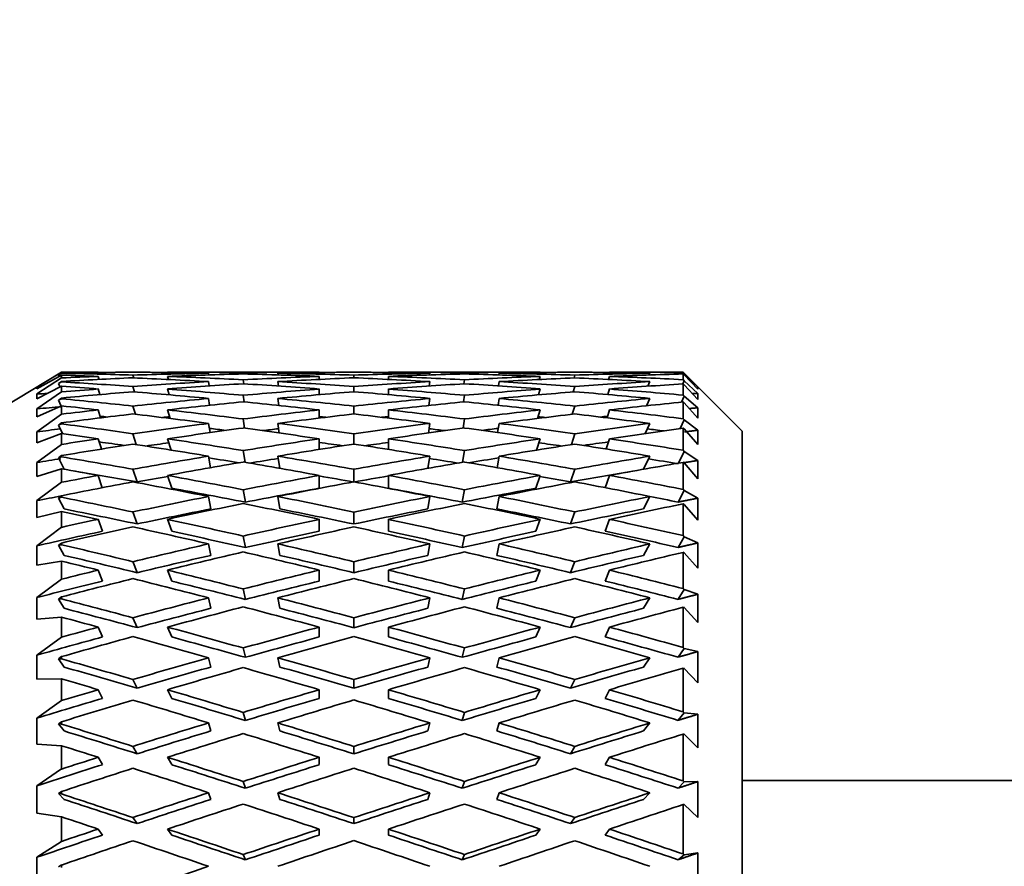
# Model space of a CAD drawing. Units: millimetres. Extents: x 0 to 1478, y 0 to 1758.
# Drawn here: x 1168 to 1185, y 1052 to 1066 of the extents above; entities that cross this region are included whole.
import ezdxf
from ezdxf import colors
from ezdxf.entities.mleader import LeaderData, LeaderLine
from ezdxf.math import Vec2, Vec3

# ---------------------------------------------------------------- set-up
doc = ezdxf.new("R2010")
doc.units = ezdxf.units.MM
doc.layers.add('DV5_Défaut', color=7, linetype='Continuous')
doc.layers.add('Défaut', color=7, linetype='Continuous')

# ---------------------------------------------------------------- blocks, each defined once
blk = doc.blocks.new('_DOT')
at = {"color": 0}
blk.add_line((0, 0), (-1, 0), dxfattribs=at)
at = {"color": 0, "const_width": 0.333}
blk.add_lwpolyline([(-0.1665, 0, 1), (0.1665, 0, 1)], format="xyb", close=True, dxfattribs=at)
blk = doc.blocks.new('SE4')
at = {"layer": 'DV5_Défaut', "color": 7, "linetype": 'Continuous', "lineweight": 35}
for p, q in [((1168.755, 1060.063), (1167.755, 1059.462)), ((1168.755, 1060.061), (1168.339, 1059.807)), ((1168.339, 1059.779), (1168.755, 1060.013)), ((1168.755, 1059.966), (1168.339, 1059.694)), ((1168.704, 1060.014), (1168.755, 1060.046)), ((1168.755, 1060.044), (1168.704, 1060.014)), ((1168.704, 1060.014), (1168.714, 1059.99)), ((1168.755, 1060.061), (1168.755, 1060.063)), ((1169.353, 1060.063), (1168.755, 1060.063)), ((1168.755, 1060.044), (1168.755, 1060.046)), ((1168.755, 1059.966), (1168.755, 1060.013)), ((1169.375, 1060.063), (1169.377, 1060.056)), ((1169.375, 1059.991), (1169.389, 1059.94)), ((1169.96, 1060.062), (1169.96, 1060.062)), ((1169.973, 1059.967), (1169.96, 1060.012)), ((1170.544, 1060.063), (1170.546, 1060.056)), ((1170.544, 1059.991), (1170.559, 1059.939)), ((1173.087, 1060.063), (1170.565, 1060.063)), ((1171.239, 1060.045), (1171.243, 1060.016)), ((1171.827, 1060.032), (1171.824, 1060.055)), ((1171.834, 1059.866), (1171.824, 1059.934)), ((1172.408, 1060.045), (1172.413, 1060.016)), ((1173.108, 1060.063), (1173.108, 1060.056)), ((1173.108, 1059.991), (1173.108, 1059.94)), ((1173.693, 1060.062), (1173.693, 1060.062)), ((1173.693, 1060.012), (1173.693, 1059.967)), ((1174.278, 1060.063), (1174.278, 1060.056)), ((1174.278, 1059.991), (1174.278, 1059.94)), ((1176.82, 1060.063), (1174.299, 1060.063)), ((1174.973, 1060.016), (1174.977, 1060.045)), ((1175.562, 1059.934), (1175.552, 1059.866)), ((1175.562, 1060.055), (1175.559, 1060.032)), ((1176.143, 1060.016), (1176.147, 1060.045)), ((1176.826, 1059.939), (1176.842, 1059.991)), ((1176.839, 1060.056), (1176.842, 1060.063)), ((1177.426, 1060.012), (1177.413, 1059.967)), ((1177.426, 1060.062), (1177.426, 1060.062)), ((1177.996, 1059.94), (1178.011, 1059.991)), ((1178.009, 1060.056), (1178.011, 1060.063)), ((1179.255, 1060.063), (1178.032, 1060.063)), ((1178.683, 1060.015), (1178.696, 1060.045)), ((1179.272, 1059.917), (1179.249, 1059.865)), ((1179.255, 1060.055), (1179.255, 1060.063)), ((1180.255, 1059.063), (1179.255, 1060.063)), ((1179.272, 1060.038), (1179.255, 1060.055)), ((1179.255, 1059.936), (1179.255, 1060.031)), ((1179.255, 1060.031), (1179.272, 1060.015)), ((1179.272, 1059.917), (1179.255, 1059.936)), ((1179.272, 1060.038), (1179.265, 1060.022)), ((1179.505, 1059.809), (1179.272, 1060.038)), ((1179.272, 1060.015), (1179.505, 1059.773)), ((1179.505, 1059.704), (1179.272, 1059.917)), ((1168.339, 1059.612), (1168.755, 1059.823)), ((1168.339, 1059.807), (1168.339, 1059.779)), ((1168.704, 1059.872), (1168.755, 1059.906)), ((1168.755, 1059.898), (1168.704, 1059.872)), ((1168.704, 1059.872), (1168.73, 1059.811)), ((1168.755, 1059.898), (1168.755, 1059.906)), ((1168.755, 1059.728), (1168.755, 1059.823)), ((1169.375, 1059.778), (1169.402, 1059.684)), ((1169.987, 1059.729), (1169.96, 1059.821)), ((1170.544, 1059.778), (1170.573, 1059.679)), ((1171.239, 1059.902), (1171.249, 1059.829)), ((1172.408, 1059.902), (1172.419, 1059.828)), ((1173.108, 1059.778), (1173.108, 1059.682)), ((1173.693, 1059.82), (1173.693, 1059.732)), ((1174.278, 1059.778), (1174.278, 1059.682)), ((1174.967, 1059.828), (1174.977, 1059.902)), ((1176.136, 1059.829), (1176.147, 1059.902)), ((1176.813, 1059.679), (1176.842, 1059.778)), ((1177.426, 1059.821), (1177.399, 1059.729)), ((1177.984, 1059.684), (1178.011, 1059.778)), ((1178.662, 1059.825), (1178.696, 1059.902)), ((1179.255, 1059.675), (1179.255, 1059.865)), ((1179.255, 1059.865), (1179.272, 1059.85)), ((1179.272, 1059.85), (1179.505, 1059.598)), ((1179.505, 1059.773), (1179.505, 1059.809)), ((1168.755, 1059.728), (1168.339, 1059.442)), ((1168.339, 1059.694), (1168.339, 1059.612)), ((1168.704, 1059.589), (1168.755, 1059.625)), ((1168.755, 1059.612), (1168.704, 1059.589)), ((1168.704, 1059.589), (1168.747, 1059.49)), ((1168.755, 1059.612), (1168.755, 1059.625)), ((1171.239, 1059.618), (1171.256, 1059.503)), ((1171.841, 1059.56), (1171.824, 1059.672)), ((1172.408, 1059.618), (1172.426, 1059.499)), ((1174.96, 1059.499), (1174.977, 1059.618)), ((1175.562, 1059.672), (1175.545, 1059.56)), ((1176.13, 1059.503), (1176.147, 1059.618)), ((1178.64, 1059.494), (1178.696, 1059.618)), ((1179.272, 1059.656), (1179.227, 1059.556)), ((1179.272, 1059.656), (1179.255, 1059.675)), ((1179.505, 1059.46), (1179.272, 1059.656)), ((1179.505, 1059.598), (1179.505, 1059.704)), ((1168.339, 1059.307), (1168.755, 1059.493)), ((1168.339, 1059.442), (1168.339, 1059.307)), ((1168.755, 1059.353), (1168.755, 1059.493)), ((1169.375, 1059.425), (1169.415, 1059.29)), ((1170.001, 1059.352), (1169.96, 1059.489)), ((1170.544, 1059.425), (1170.588, 1059.28)), ((1173.108, 1059.425), (1173.108, 1059.286)), ((1173.693, 1059.489), (1173.693, 1059.357)), ((1174.278, 1059.425), (1174.278, 1059.286)), ((1176.798, 1059.28), (1176.842, 1059.425)), ((1177.426, 1059.489), (1177.384, 1059.352)), ((1177.971, 1059.29), (1178.011, 1059.425)), ((1179.255, 1059.276), (1179.255, 1059.558)), ((1179.255, 1059.558), (1179.272, 1059.544)), ((1179.272, 1059.544), (1179.505, 1059.285)), ((1179.505, 1059.285), (1179.505, 1059.46)), ((1168.755, 1059.353), (1168.339, 1059.055)), ((1171.848, 1059.116), (1171.824, 1059.272)), ((1175.562, 1059.272), (1175.538, 1059.116)), ((1179.272, 1059.257), (1179.204, 1059.108)), ((1179.272, 1059.257), (1179.255, 1059.276)), ((1179.505, 1059.081), (1179.272, 1059.257)), ((1168.704, 1059.168), (1168.755, 1059.206)), ((1168.755, 1059.189), (1168.704, 1059.168)), ((1168.704, 1059.168), (1168.77, 1059.025)), ((1168.755, 1059.189), (1168.755, 1059.206)), ((1171.239, 1059.197), (1171.263, 1059.041)), ((1172.408, 1059.197), (1172.433, 1059.034)), ((1174.952, 1059.034), (1174.977, 1059.197)), ((1176.123, 1059.041), (1176.147, 1059.197)), ((1178.616, 1059.025), (1178.696, 1059.197)), ((1179.255, 1058.743), (1179.255, 1059.115)), ((1179.255, 1059.115), (1179.272, 1059.102)), ((1179.272, 1059.102), (1179.505, 1058.838)), ((1168.339, 1059.055), (1168.339, 1058.867)), ((1168.339, 1058.867), (1168.755, 1059.027)), ((1168.755, 1058.842), (1168.755, 1059.027)), ((1169.375, 1058.936), (1169.429, 1058.764)), ((1170.017, 1058.839), (1169.96, 1059.022)), ((1170.544, 1058.936), (1170.604, 1058.746)), ((1173.108, 1058.936), (1173.108, 1058.757)), ((1173.693, 1059.021), (1173.693, 1058.848)), ((1174.278, 1058.936), (1174.278, 1058.757)), ((1176.782, 1058.746), (1176.842, 1058.936)), ((1177.426, 1059.022), (1177.368, 1058.839)), ((1177.957, 1058.764), (1178.011, 1058.936)), ((1179.505, 1058.838), (1179.505, 1059.081)), ((1180.255, 1035.063), (1180.255, 1059.063)), ((1168.755, 1058.842), (1168.339, 1058.537)), ((1168.704, 1058.615), (1168.755, 1058.654)), ((1168.755, 1058.632), (1168.704, 1058.615)), ((1168.704, 1058.615), (1168.797, 1058.422)), ((1168.755, 1058.632), (1168.755, 1058.654)), ((1171.239, 1058.643), (1171.27, 1058.448)), ((1171.856, 1058.539), (1171.824, 1058.738)), ((1172.408, 1058.643), (1172.442, 1058.437)), ((1174.944, 1058.437), (1174.977, 1058.643)), ((1175.562, 1058.738), (1175.53, 1058.539)), ((1176.116, 1058.448), (1176.147, 1058.643)), ((1178.589, 1058.422), (1178.696, 1058.643)), ((1179.272, 1058.724), (1179.176, 1058.526)), ((1179.272, 1058.724), (1179.255, 1058.743)), ((1179.505, 1058.57), (1179.272, 1058.724)), ((1168.339, 1058.537), (1168.339, 1058.299)), ((1168.339, 1058.299), (1168.755, 1058.43)), ((1168.755, 1058.203), (1168.755, 1058.43)), ((1170.032, 1058.207), (1169.96, 1058.423)), ((1173.693, 1058.423), (1173.693, 1058.21)), ((1177.426, 1058.423), (1177.354, 1058.207)), ((1179.255, 1058.083), (1179.255, 1058.539)), ((1179.255, 1058.539), (1179.272, 1058.528)), ((1179.272, 1058.528), (1179.505, 1058.262)), ((1179.505, 1058.262), (1179.505, 1058.57)), ((1169.375, 1058.318), (1169.443, 1058.11)), ((1170.544, 1058.318), (1170.616, 1058.101)), ((1173.108, 1058.318), (1173.108, 1058.101)), ((1174.278, 1058.318), (1174.278, 1058.101)), ((1176.77, 1058.101), (1176.842, 1058.318)), ((1177.942, 1058.11), (1178.011, 1058.318)), ((1168.755, 1058.203), (1168.339, 1057.893)), ((1168.704, 1057.936), (1168.755, 1057.975)), ((1168.755, 1057.949), (1168.704, 1057.936)), ((1168.704, 1057.936), (1168.798, 1057.752)), ((1168.755, 1057.949), (1168.755, 1057.975)), ((1171.239, 1057.962), (1171.275, 1057.752)), ((1171.86, 1057.867), (1171.824, 1058.077)), ((1172.408, 1057.962), (1172.444, 1057.752)), ((1174.941, 1057.752), (1174.977, 1057.962)), ((1175.562, 1058.077), (1175.526, 1057.867)), ((1176.111, 1057.752), (1176.147, 1057.962)), ((1178.588, 1057.752), (1178.696, 1057.962)), ((1179.272, 1058.063), (1179.172, 1057.868)), ((1179.272, 1058.063), (1179.255, 1058.083)), ((1179.505, 1057.933), (1179.272, 1058.063)), ((1179.505, 1057.564), (1179.505, 1057.933)), ((1168.339, 1057.893), (1168.339, 1057.607)), ((1179.255, 1057.301), (1179.255, 1057.838)), ((1179.255, 1057.838), (1179.272, 1057.829)), ((1179.272, 1057.829), (1179.505, 1057.564)), ((1168.339, 1057.607), (1168.755, 1057.708)), ((1168.755, 1057.441), (1168.755, 1057.708)), ((1170.032, 1057.498), (1169.96, 1057.701)), ((1173.693, 1057.7), (1173.693, 1057.498)), ((1177.426, 1057.701), (1177.354, 1057.498)), ((1168.755, 1057.441), (1168.339, 1057.13)), ((1169.375, 1057.576), (1169.446, 1057.374)), ((1170.544, 1057.576), (1170.616, 1057.374)), ((1173.108, 1057.576), (1173.108, 1057.374)), ((1174.278, 1057.576), (1174.278, 1057.374)), ((1176.77, 1057.374), (1176.842, 1057.576)), ((1177.939, 1057.374), (1178.011, 1057.576)), ((1171.86, 1057.1), (1171.824, 1057.294)), ((1175.562, 1057.294), (1175.526, 1057.1)), ((1179.272, 1057.282), (1179.172, 1057.101)), ((1179.272, 1057.282), (1179.255, 1057.301)), ((1179.505, 1057.177), (1179.272, 1057.282)), ((1168.339, 1057.13), (1168.339, 1056.8)), ((1168.704, 1057.137), (1168.755, 1057.176)), ((1168.755, 1057.146), (1168.704, 1057.137)), ((1168.704, 1057.137), (1168.798, 1056.967)), ((1168.755, 1057.146), (1168.755, 1057.176)), ((1171.239, 1057.161), (1171.275, 1056.967)), ((1172.408, 1057.161), (1172.444, 1056.967)), ((1174.941, 1056.967), (1174.977, 1057.161)), ((1176.111, 1056.967), (1176.147, 1057.161)), ((1178.588, 1056.967), (1178.696, 1057.161)), ((1179.505, 1056.75), (1179.505, 1057.177)), ((1179.255, 1056.408), (1179.255, 1057.019)), ((1179.255, 1057.019), (1179.272, 1057.011)), ((1179.272, 1057.011), (1179.505, 1056.75)), ((1168.339, 1056.8), (1168.755, 1056.87)), ((1168.755, 1056.566), (1168.755, 1056.87)), ((1170.032, 1056.675), (1169.96, 1056.861)), ((1173.693, 1056.86), (1173.693, 1056.675)), ((1177.426, 1056.861), (1177.354, 1056.675)), ((1169.375, 1056.719), (1169.446, 1056.533)), ((1170.544, 1056.719), (1170.616, 1056.533)), ((1173.108, 1056.719), (1173.108, 1056.533)), ((1174.278, 1056.719), (1174.278, 1056.533)), ((1176.77, 1056.533), (1176.842, 1056.719)), ((1177.939, 1056.533), (1178.011, 1056.719)), ((1168.755, 1056.566), (1168.339, 1056.257)), ((1168.339, 1056.257), (1168.339, 1055.887)), ((1168.704, 1056.228), (1168.755, 1056.267)), ((1168.755, 1056.233), (1168.755, 1056.267)), ((1171.86, 1056.223), (1171.824, 1056.4)), ((1175.562, 1056.4), (1175.526, 1056.223)), ((1179.272, 1056.389), (1179.172, 1056.225)), ((1179.272, 1056.389), (1179.255, 1056.408)), ((1179.505, 1056.31), (1179.272, 1056.389)), ((1179.505, 1055.831), (1179.505, 1056.31)), ((1168.755, 1056.233), (1168.704, 1056.228)), ((1168.704, 1056.228), (1168.798, 1056.074)), ((1171.239, 1056.25), (1171.275, 1056.074)), ((1172.408, 1056.25), (1172.444, 1056.074)), ((1174.941, 1056.074), (1174.977, 1056.25)), ((1176.111, 1056.074), (1176.147, 1056.25)), ((1178.588, 1056.074), (1178.696, 1056.25)), ((1179.255, 1055.412), (1179.255, 1056.09)), ((1179.255, 1056.09), (1179.272, 1056.084)), ((1168.339, 1055.887), (1168.755, 1055.924)), ((1168.755, 1055.586), (1168.755, 1055.924)), ((1179.272, 1056.084), (1179.505, 1055.831)), ((1169.375, 1055.756), (1169.446, 1055.589)), ((1170.032, 1055.747), (1169.96, 1055.914)), ((1170.544, 1055.756), (1170.616, 1055.589)), ((1173.108, 1055.756), (1173.108, 1055.589)), ((1173.693, 1055.913), (1173.693, 1055.746)), ((1174.278, 1055.756), (1174.278, 1055.589)), ((1176.77, 1055.589), (1176.842, 1055.756)), ((1177.426, 1055.914), (1177.354, 1055.747)), ((1177.939, 1055.589), (1178.011, 1055.756)), ((1168.755, 1055.586), (1168.339, 1055.283)), ((1168.339, 1055.283), (1168.339, 1054.876)), ((1168.704, 1055.219), (1168.755, 1055.257)), ((1168.755, 1055.22), (1168.755, 1055.257)), ((1171.86, 1055.246), (1171.824, 1055.403)), ((1175.562, 1055.403), (1175.526, 1055.246)), ((1179.272, 1055.394), (1179.172, 1055.248)), ((1179.272, 1055.394), (1179.255, 1055.412)), ((1179.505, 1055.342), (1179.272, 1055.394)), ((1179.505, 1054.815), (1179.505, 1055.342)), ((1168.755, 1055.22), (1168.704, 1055.219)), ((1168.704, 1055.219), (1168.798, 1055.081)), ((1171.239, 1055.239), (1171.275, 1055.081)), ((1172.408, 1055.239), (1172.444, 1055.081)), ((1174.941, 1055.081), (1174.977, 1055.239)), ((1176.111, 1055.081), (1176.147, 1055.239)), ((1178.588, 1055.081), (1178.696, 1055.239)), ((1179.255, 1054.325), (1179.255, 1055.063)), ((1179.255, 1055.063), (1179.272, 1055.059)), ((1179.272, 1055.059), (1179.505, 1054.815)), ((1168.339, 1054.876), (1168.755, 1054.881)), ((1168.755, 1054.513), (1168.755, 1054.881)), ((1170.032, 1054.724), (1169.96, 1054.871)), ((1173.693, 1054.87), (1173.693, 1054.723)), ((1177.426, 1054.871), (1177.354, 1054.724)), ((1169.375, 1054.698), (1169.446, 1054.551)), ((1170.544, 1054.698), (1170.616, 1054.551)), ((1173.108, 1054.698), (1173.108, 1054.551)), ((1174.278, 1054.698), (1174.278, 1054.551)), ((1176.77, 1054.551), (1176.842, 1054.698)), ((1177.939, 1054.551), (1178.011, 1054.698)), ((1168.755, 1054.513), (1168.339, 1054.219)), ((1171.86, 1054.179), (1171.824, 1054.315)), ((1175.562, 1054.315), (1175.526, 1054.179)), ((1179.272, 1054.308), (1179.172, 1054.181)), ((1179.272, 1054.308), (1179.255, 1054.325)), ((1179.505, 1054.283), (1179.272, 1054.308)), ((1179.505, 1053.714), (1179.505, 1054.283)), ((1168.339, 1054.219), (1168.339, 1053.78)), ((1168.704, 1054.12), (1168.755, 1054.157)), ((1168.704, 1054.12), (1168.798, 1054.001)), ((1168.755, 1054.117), (1168.704, 1054.12)), ((1168.755, 1054.117), (1168.755, 1054.157)), ((1171.239, 1054.137), (1171.275, 1054.001)), ((1172.408, 1054.137), (1172.444, 1054.001)), ((1174.941, 1054.001), (1174.977, 1054.137)), ((1176.111, 1054.001), (1176.147, 1054.137)), ((1178.588, 1054.001), (1178.696, 1054.137)), ((1179.255, 1053.158), (1179.255, 1053.948)), ((1179.255, 1053.948), (1179.272, 1053.946)), ((1179.272, 1053.946), (1179.505, 1053.714)), ((1168.339, 1053.78), (1168.755, 1053.752)), ((1168.755, 1053.359), (1168.755, 1053.752)), ((1170.032, 1053.616), (1169.96, 1053.741)), ((1173.693, 1053.74), (1173.693, 1053.615)), ((1177.426, 1053.741), (1177.354, 1053.616)), ((1169.375, 1053.557), (1169.446, 1053.432)), ((1170.544, 1053.557), (1170.616, 1053.432)), ((1173.108, 1053.557), (1173.108, 1053.432)), ((1174.278, 1053.557), (1174.278, 1053.432)), ((1176.77, 1053.432), (1176.842, 1053.557)), ((1177.939, 1053.432), (1178.011, 1053.557)), ((1168.755, 1053.359), (1168.339, 1053.077)), ((1171.86, 1053.034), (1171.824, 1053.148)), ((1175.562, 1053.148), (1175.526, 1053.034)), ((1179.272, 1053.142), (1179.172, 1053.036)), ((1179.272, 1053.142), (1179.255, 1053.158)), ((1179.505, 1053.145), (1179.272, 1053.142)), ((1179.505, 1052.541), (1179.505, 1053.145)), ((1195.185, 1053.163), (1180.255, 1053.163)), ((1168.339, 1053.077), (1168.339, 1052.611)), ((1168.704, 1052.944), (1168.755, 1052.98)), ((1168.704, 1052.944), (1168.798, 1052.845)), ((1168.755, 1052.937), (1168.704, 1052.944)), ((1168.755, 1052.937), (1168.755, 1052.98)), ((1171.239, 1052.958), (1171.275, 1052.845)), ((1172.408, 1052.958), (1172.444, 1052.845)), ((1174.941, 1052.845), (1174.977, 1052.958)), ((1176.111, 1052.845), (1176.147, 1052.958)), ((1178.588, 1052.845), (1178.696, 1052.958)), ((1168.339, 1052.611), (1168.755, 1052.551)), ((1179.255, 1052.757), (1179.272, 1052.758)), ((1179.255, 1051.924), (1179.255, 1052.757)), ((1179.272, 1052.758), (1179.505, 1052.541)), ((1168.755, 1052.136), (1168.755, 1052.551)), ((1170.032, 1052.437), (1169.96, 1052.539)), ((1173.693, 1052.538), (1173.693, 1052.436)), ((1177.426, 1052.539), (1177.354, 1052.437)), ((1169.375, 1052.344), (1169.446, 1052.242)), ((1170.544, 1052.344), (1170.616, 1052.242)), ((1173.108, 1052.344), (1173.108, 1052.242)), ((1174.278, 1052.344), (1174.278, 1052.242)), ((1176.77, 1052.242), (1176.842, 1052.344)), ((1177.939, 1052.242), (1178.011, 1052.344)), ((1168.755, 1052.136), (1168.339, 1051.869)), ((1179.505, 1051.94), (1179.272, 1051.909)), ((1179.505, 1051.308), (1179.505, 1051.94)), ((1168.339, 1051.869), (1168.339, 1051.38)), ((1171.86, 1051.824), (1171.824, 1051.913)), ((1175.562, 1051.913), (1175.526, 1051.824)), ((1179.272, 1051.909), (1179.172, 1051.826)), ((1179.272, 1051.909), (1179.255, 1051.924)), ((1168.704, 1051.704), (1168.755, 1051.737)), ((1168.755, 1051.693), (1168.755, 1051.737))]:
    blk.add_line(p, q, dxfattribs=at)
for centre, major_axis, ratio, start_param, end_param in [((1173.129, 1047.063), (-35.713, 1.563), 0.361375, -1.449661, -1.432196), ((1174.299, 1047.063), (-35.713, 1.563), 0.361375, -1.433198, -1.39913), ((1174.256, 1047.063), (-35.7, 3.091), 0.353699, -1.419601, -1.385541), ((1173.087, 1047.063), (-35.7, 3.091), 0.353699, -1.436064, -1.418601), ((1173.129, 1047.063), (-35.717, 0), 0.36397, -1.465477, -1.448012), ((1174.299, 1047.063), (-35.717, 0), 0.36397, -1.449014, -1.414946), ((1174.256, 1047.063), (-35.713, 1.563), 0.361375, -1.434397, -1.41793), ((1173.087, 1047.063), (-35.713, 1.563), 0.361375, -1.503217, -1.467322), ((1173.129, 1047.063), (-35.713, 1.563), 0.361375, -1.482591, -1.466124), ((1173.129, 1047.063), (-35.717, 0), 0.36397, -1.51784, -1.48194), ((1173.087, 1047.063), (-35.7, 3.091), 0.353699, -1.488421, -1.452527), ((1174.256, 1047.063), (-35.713, 1.563), 0.361375, -1.486822, -1.450859), ((1174.299, 1047.063), (-35.717, 0), 0.36397, -1.501444, -1.465477), ((1174.256, 1047.063), (-35.7, 3.091), 0.353699, -1.472026, -1.436064), ((1173.129, 1047.063), (-35.717, 0), 0.36397, 4.712985, 4.748951), ((1173.087, 1047.063), (-35.713, 1.563), 0.361375, 4.727609, 4.763573), ((1173.129, 1047.063), (35.713, 1.563), 0.361375, 1.555576, 1.591542), ((1174.299, 1047.063), (-35.717, 0), 0.36397, 4.729358, 4.765346), ((1174.256, 1047.063), (-35.713, 1.563), 0.361375, -1.539203, -1.503217), ((1174.299, 1047.063), (-35.713, -1.563), 0.361375, 4.713541, 4.749529), ((1174.256, 1047.063), (-35.717, 0), 0.36397, -1.55502, -1.538643), ((1173.087, 1047.063), (35.717, 0), 0.36397, 1.51784, 1.553828), ((1173.129, 1047.063), (35.717, 0), 0.36397, 1.538643, 1.55502), ((1173.129, 1047.063), (35.713, 1.563), 0.361375, 1.503217, 1.539203), ((1173.087, 1047.063), (35.713, -1.563), 0.361375, 1.533656, 1.569644), ((1174.256, 1047.063), (35.717, 0), 0.36397, 1.534235, 1.5702), ((1174.299, 1047.063), (35.713, 1.563), 0.361375, 1.519612, 1.555576), ((1174.256, 1047.063), (35.713, -1.563), 0.361375, 1.550051, 1.586017), ((1173.129, 1047.063), (35.713, 1.563), 0.361375, 1.450859, 1.486822), ((1173.087, 1047.063), (35.717, 0), 0.36397, 1.465477, 1.501444), ((1173.129, 1047.063), (35.7, 3.091), 0.353699, 1.436064, 1.472026), ((1174.299, 1047.063), (35.713, 1.563), 0.361375, 1.467322, 1.503217), ((1174.256, 1047.063), (35.717, 0), 0.36397, 1.48194, 1.51784), ((1174.299, 1047.063), (35.7, 3.091), 0.353699, 1.452527, 1.488421), ((1174.256, 1047.063), (35.713, 1.563), 0.361375, 1.466124, 1.482591), ((1173.087, 1047.063), (35.713, 1.563), 0.361375, 1.397297, 1.433198), ((1173.129, 1047.063), (35.713, 1.563), 0.361375, 1.41793, 1.434397), ((1173.129, 1047.063), (35.7, 3.091), 0.353699, 1.383708, 1.419601), ((1173.087, 1047.063), (35.717, 0), 0.36397, 1.413113, 1.449014), ((1174.256, 1047.063), (35.713, 1.563), 0.361375, 1.414571, 1.449661), ((1174.299, 1047.063), (35.7, 3.091), 0.353699, 1.400979, 1.436064), ((1174.256, 1047.063), (35.717, 0), 0.36397, 1.430387, 1.465477), ((1174.256, 1047.063), (-35.683, 4.551), 0.341261, -1.406716, -1.372656), ((1173.087, 1047.063), (-35.683, 4.551), 0.341261, -1.423179, -1.405717), ((1173.129, 1047.063), (-35.713, -1.563), 0.361375, -1.481294, -1.463829), ((1173.129, 1047.063), (-35.713, -1.563), 0.361375, -1.533656, -1.497756), ((1174.299, 1047.063), (-35.713, -1.563), 0.361375, -1.517261, -1.481294), ((1174.256, 1047.063), (-35.683, 4.551), 0.341261, -1.459141, -1.423179), ((1173.087, 1047.063), (-35.7, 3.091), 0.353699, -1.54078, -1.504816), ((1173.129, 1047.063), (35.7, 3.091), 0.353699, 1.54078, 1.576746), ((1174.256, 1047.063), (-35.7, 3.091), 0.353699, -1.524408, -1.488421), ((1173.129, 1047.063), (35.7, 3.091), 0.353699, 1.488421, 1.524408), ((1174.299, 1047.063), (35.7, 3.091), 0.353699, 1.504816, 1.54078), ((1174.256, 1047.063), (35.7, -3.091), 0.353699, 1.564847, 1.600812), ((1173.087, 1047.063), (35.713, -1.563), 0.361375, 1.481294, 1.517261), ((1173.129, 1047.063), (35.683, 4.551), 0.341261, 1.423179, 1.459141), ((1174.256, 1047.063), (35.713, -1.563), 0.361375, 1.497756, 1.533656), ((1173.129, 1047.063), (35.683, 4.551), 0.341261, 1.370823, 1.406716), ((1174.299, 1047.063), (35.683, 4.551), 0.341261, 1.388094, 1.423179), ((1174.256, 1047.063), (35.713, -1.563), 0.361375, 1.446204, 1.481294), ((1173.129, 1047.063), (-35.03, 0), 0.36397, -1.438705, -1.43362), ((1174.299, 1047.063), (-35.713, -1.563), 0.361375, -1.464831, -1.430763), ((1174.256, 1047.063), (-35.666, 5.919), 0.324531, -1.39641, -1.36235), ((1173.087, 1047.063), (-35.683, 4.551), 0.341261, -1.475537, -1.439642), ((1173.129, 1047.063), (-35.7, -3.091), 0.353699, -1.548452, -1.512552), ((1174.299, 1047.063), (-35.7, -3.091), 0.353699, 4.698746, 4.734734), ((1174.256, 1047.063), (-35.683, 4.551), 0.341261, -1.511523, -1.475537), ((1173.087, 1047.063), (-35.7, 3.091), 0.353699, 4.690044, 4.726032), ((1173.129, 1047.063), (35.683, 4.551), 0.341261, 1.475537, 1.511523), ((1174.299, 1047.063), (35.683, 4.551), 0.341261, 1.439642, 1.475537), ((1174.256, 1047.063), (35.7, -3.091), 0.353699, 1.512552, 1.548452), ((1173.087, 1047.063), (35.713, -1.563), 0.361375, 1.42893, 1.464831), ((1173.129, 1047.063), (35.666, 5.919), 0.324531, 1.360517, 1.39641), ((1173.129, 1047.063), (-35.026, -1.533), 0.361375, -1.461349, -1.449436), ((1173.087, 1047.063), (-35.666, 5.919), 0.324531, -1.412873, -1.39541), ((1173.129, 1047.063), (-35.7, -3.091), 0.353699, -1.496089, -1.478624), ((1174.299, 1047.063), (-35.7, -3.091), 0.353699, -1.532057, -1.496089), ((1174.256, 1047.063), (-35.666, 5.919), 0.324531, -1.448835, -1.412873), ((1173.087, 1047.063), (-35.683, 4.551), 0.341261, -1.527896, -1.491932), ((1173.129, 1047.063), (35.683, 4.551), 0.341261, 1.527896, 1.563861), ((1174.299, 1047.063), (35.683, 4.551), 0.341261, 1.491932, 1.527896), ((1174.256, 1047.063), (-35.683, 4.551), 0.341261, 4.719324, 4.75529), ((1173.087, 1047.063), (35.7, -3.091), 0.353699, 1.496089, 1.532057), ((1173.129, 1047.063), (35.666, 5.919), 0.324531, 1.412873, 1.448835), ((1174.299, 1047.063), (35.666, 5.919), 0.324531, 1.377788, 1.412873), ((1174.256, 1047.063), (35.7, -3.091), 0.353699, 1.460999, 1.496089), ((1174.299, 1047.063), (-35.7, -3.091), 0.353699, -1.479626, -1.445559), ((1174.256, 1047.063), (-34.98, 5.805), 0.324531, -1.381622, -1.378121), ((1173.087, 1047.063), (-35.666, 5.919), 0.324531, -1.46523, -1.429336), ((1173.129, 1047.063), (-35.014, -3.031), 0.353699, -1.528544, -1.525093), ((1174.299, 1047.063), (-35.683, -4.551), 0.341261, 4.685861, 4.721849), ((1174.256, 1047.063), (-34.997, 4.464), 0.341261, -1.497772, -1.494515), ((1173.087, 1047.063), (-35.683, 4.551), 0.341261, 4.702929, 4.738917), ((1173.129, 1047.063), (34.997, 4.464), 0.341261, 1.494515, 1.497772), ((1174.299, 1047.063), (35.666, 5.919), 0.324531, 1.429336, 1.46523), ((1174.256, 1047.063), (35.014, -3.031), 0.353699, 1.525093, 1.528544), ((1173.087, 1047.063), (35.7, -3.091), 0.353699, 1.443725, 1.479626), ((1173.129, 1047.063), (34.98, 5.805), 0.324531, 1.378121, 1.381622), ((1173.129, 1047.063), (-35.014, -3.031), 0.353699, -1.475583, -1.464232), ((1174.256, 1047.063), (-35.651, 7.176), 0.30407, -1.389087, -1.355027), ((1173.129, 1047.063), (-35.683, -4.551), 0.341261, 4.721849, 4.757749), ((1174.299, 1047.063), (-35.683, -4.551), 0.341261, -1.544941, -1.508974), ((1174.256, 1047.063), (-34.98, 5.805), 0.324531, -1.439183, -1.431118), ((1173.087, 1047.063), (-35.666, 5.919), 0.324531, -1.517589, -1.481626), ((1173.129, 1047.063), (34.997, 4.464), 0.341261, 1.54749, 1.555304), ((1174.256, 1047.063), (-35.666, 5.919), 0.324531, -1.501217, -1.46523), ((1173.129, 1047.063), (35.666, 5.919), 0.324531, 1.46523, 1.501217), ((1174.299, 1047.063), (35.666, 5.919), 0.324531, 1.481626, 1.517589), ((1174.256, 1047.063), (-34.997, 4.464), 0.341261, -1.555304, -1.54749), ((1173.087, 1047.063), (35.683, -4.551), 0.341261, 1.508974, 1.544941), ((1173.129, 1047.063), (34.98, 5.805), 0.324531, 1.431118, 1.439183), ((1174.256, 1047.063), (35.683, -4.551), 0.341261, 1.525437, 1.561336), ((1173.129, 1047.063), (35.651, 7.176), 0.30407, 1.353194, 1.389087), ((1174.299, 1047.063), (35.651, 7.176), 0.30407, 1.370465, 1.40555), ((1174.256, 1047.063), (35.014, -3.031), 0.353699, 1.467578, 1.475583), ((1173.087, 1047.063), (-35.65, 7.176), 0.30407, -1.40555, -1.388087), ((1173.129, 1047.063), (-35.683, -4.551), 0.341261, -1.508974, -1.491509), ((1174.256, 1047.063), (-35.651, 7.176), 0.30407, -1.441512, -1.40555), ((1173.129, 1047.063), (35.666, 5.919), 0.324531, 1.517589, 1.553555), ((1174.256, 1047.063), (-35.666, 5.919), 0.324531, 4.72963, 4.765596), ((1173.129, 1047.063), (35.651, 7.176), 0.30407, 1.40555, 1.441512), ((1174.256, 1047.063), (35.683, -4.551), 0.341261, 1.473884, 1.508974), ((1174.299, 1047.063), (-35.683, -4.551), 0.341261, -1.492511, -1.458443), ((1174.256, 1047.063), (-34.965, 7.038), 0.30407, -1.382482, -1.370337), ((1173.087, 1047.063), (-35.651, 7.176), 0.30407, -1.457907, -1.422013), ((1173.129, 1047.063), (-34.997, -4.464), 0.341261, -1.541037, -1.529882), ((1174.299, 1047.063), (35.666, 5.919), 0.324531, 1.533962, 1.56995), ((1174.256, 1047.063), (-34.98, 5.805), 0.324531, -1.495604, -1.484209), ((1173.087, 1047.063), (-35.666, 5.919), 0.324531, 4.713235, 4.749223), ((1173.129, 1047.063), (34.98, 5.805), 0.324531, 1.484209, 1.495604), ((1174.299, 1047.063), (35.651, 7.176), 0.30407, 1.422013, 1.457907), ((1174.256, 1047.063), (34.997, -4.464), 0.341261, 1.529882, 1.541037), ((1173.087, 1047.063), (35.683, -4.551), 0.341261, 1.45661, 1.492511), ((1173.129, 1047.063), (34.965, 7.038), 0.30407, 1.370337, 1.382482), ((1173.129, 1047.063), (-34.997, -4.464), 0.341261, -1.488761, -1.477116), ((1174.256, 1047.063), (-35.641, 8.311), 0.280466, -1.384903, -1.350843), ((1173.129, 1047.063), (35.666, 5.919), 0.324531, 1.56995, 1.60585), ((1174.256, 1047.063), (-34.965, 7.038), 0.30407, -1.438163, -1.423564), ((1173.129, 1047.063), (34.98, 5.805), 0.324531, 1.537394, 1.551271), ((1174.256, 1047.063), (-35.651, 7.176), 0.30407, -1.493894, -1.457907), ((1173.129, 1047.063), (35.651, 7.176), 0.30407, 1.457907, 1.493894), ((1174.256, 1047.063), (-34.98, 5.805), 0.324531, -1.551271, -1.537394), ((1173.129, 1047.063), (34.965, 7.038), 0.30407, 1.423564, 1.438163), ((1174.256, 1047.063), (35.666, -5.919), 0.324531, 1.535743, 1.571643), ((1173.129, 1047.063), (35.641, 8.311), 0.280466, 1.34901, 1.384903), ((1174.256, 1047.063), (34.997, -4.464), 0.341261, 1.4735, 1.487881), ((1173.087, 1047.063), (-35.641, 8.311), 0.280466, -1.401366, -1.383903), ((1174.299, 1047.063), (-35.666, -5.919), 0.324531, 4.727938, 4.763905), ((1173.087, 1047.063), (-35.651, 7.176), 0.30407, -1.510267, -1.474303), ((1174.299, 1047.063), (35.651, 7.176), 0.30407, 1.474303, 1.510267), ((1173.087, 1047.063), (35.666, -5.919), 0.324531, 1.51928, 1.555247), ((1174.299, 1047.063), (35.641, 8.311), 0.280466, 1.366281, 1.401366), ((1173.129, 1047.063), (-35.666, -5.919), 0.324531, -1.51928, -1.501815), ((1174.256, 1047.063), (-34.956, 8.151), 0.280466, -1.384592, -1.354224), ((1173.129, 1047.063), (34.98, 5.805), 0.324531, -4.692515, -4.677647), ((1174.256, 1047.063), (-35.641, 8.311), 0.280466, -1.437328, -1.401366), ((1173.129, 1047.063), (35.651, 7.176), 0.30407, 1.510267, 1.546232), ((1174.256, 1047.063), (-34.965, 7.038), 0.30407, -1.493585, -1.476886), ((1173.129, 1047.063), (34.965, 7.038), 0.30407, 1.476886, 1.493585), ((1174.256, 1047.063), (-35.651, 7.176), 0.30407, -1.546232, -1.510267), ((1173.129, 1047.063), (35.641, 8.311), 0.280466, 1.401366, 1.437328), ((1174.256, 1047.063), (34.98, -5.805), 0.324531, 1.536054, 1.550923), ((1173.129, 1047.063), (34.956, 8.151), 0.280466, 1.354224, 1.384592), ((1174.256, 1047.063), (35.666, -5.919), 0.324531, 1.48419, 1.51928), ((1174.299, 1047.063), (-35.666, -5.919), 0.324531, -1.502817, -1.468749), ((1173.087, 1047.063), (-35.641, 8.311), 0.280466, -1.453723, -1.417829), ((1174.256, 1047.063), (-34.956, 8.151), 0.280466, -1.437018, -1.401377), ((1173.129, 1047.063), (34.965, 7.038), 0.30407, 1.510278, 1.545922), ((1174.299, 1047.063), (35.651, 7.176), 0.30407, 1.526639, 1.562627), ((1173.087, 1047.063), (-35.651, 7.176), 0.30407, 4.720558, 4.756546), ((1174.256, 1047.063), (-34.965, 7.038), 0.30407, -1.545922, -1.510278), ((1173.129, 1047.063), (34.956, 8.151), 0.280466, 1.401377, 1.437018), ((1174.299, 1047.063), (35.641, 8.311), 0.280466, 1.417829, 1.453723), ((1173.087, 1047.063), (35.666, -5.919), 0.324531, 1.466916, 1.502817), ((1173.129, 1047.063), (-34.98, -5.805), 0.324531, -1.499184, -1.487423), ((1174.256, 1047.063), (-35.638, 9.321), 0.254286, -1.383807, -1.349747), ((1173.129, 1047.063), (35.651, 7.176), 0.30407, 1.562627, 1.598527), ((1174.256, 1047.063), (-35.641, 8.311), 0.280466, -1.489709, -1.453723), ((1173.129, 1047.063), (35.641, 8.311), 0.280466, 1.453723, 1.489709), ((1174.256, 1047.063), (35.651, -7.176), 0.30407, 1.543066, 1.578965), ((1173.129, 1047.063), (35.638, 9.321), 0.254286, 1.347914, 1.383807), ((1174.256, 1047.063), (34.98, -5.805), 0.324531, 1.483806, 1.497558), ((1174.256, 1047.063), (-34.953, 9.141), 0.254286, -1.383496, -1.347926), ((1173.129, 1047.063), (34.965, 7.038), 0.30407, 1.562639, 1.598216), ((1174.299, 1047.063), (-35.651, -7.176), 0.30407, 4.720615, 4.756582), ((1173.087, 1047.063), (-35.641, 8.311), 0.280466, -1.506082, -1.470118), ((1174.256, 1047.063), (-34.956, 8.151), 0.280466, -1.4894, -1.453735), ((1173.129, 1047.063), (34.956, 8.151), 0.280466, 1.453735, 1.4894), ((1174.299, 1047.063), (35.641, 8.311), 0.280466, 1.470118, 1.506082), ((1173.087, 1047.063), (35.651, -7.176), 0.30407, 1.526603, 1.56257), ((1174.256, 1047.063), (34.965, -7.038), 0.30407, 1.543377, 1.578954), ((1173.129, 1047.063), (34.953, 9.141), 0.254286, 1.347926, 1.383496), ((1174.299, 1047.063), (35.638, 9.321), 0.254286, 1.365185, 1.40027), ((1173.087, 1047.063), (-35.638, 9.321), 0.254286, -1.40027, -1.382807), ((1173.129, 1047.063), (-35.651, -7.176), 0.30407, -1.526603, -1.509138), ((1174.299, 1047.063), (-35.651, -7.176), 0.30407, -1.51014, -1.476072), ((1173.087, 1047.063), (-35.638, 9.321), 0.254286, -1.452627, -1.416733), ((1174.256, 1047.063), (-35.638, 9.321), 0.254286, -1.436232, -1.40027), ((1173.129, 1047.063), (35.641, 8.311), 0.280466, 1.506082, 1.542048), ((1174.299, 1047.063), (35.641, 8.311), 0.280466, 1.522455, 1.558443), ((1173.087, 1047.063), (-35.641, 8.311), 0.280466, 4.724742, 4.76073), ((1174.256, 1047.063), (-35.641, 8.311), 0.280466, -1.542048, -1.506082), ((1173.129, 1047.063), (35.638, 9.321), 0.254286, 1.40027, 1.436232), ((1174.299, 1047.063), (35.638, 9.321), 0.254286, 1.416733, 1.452627), ((1173.087, 1047.063), (35.651, -7.176), 0.30407, 1.474239, 1.51014), ((1174.256, 1047.063), (35.651, -7.176), 0.30407, 1.491513, 1.526603), ((1173.129, 1047.063), (-34.965, -7.038), 0.30407, -1.526591, -1.494746), ((1174.256, 1047.063), (-34.953, 9.141), 0.254286, -1.435922, -1.400282), ((1173.129, 1047.063), (34.956, 8.151), 0.280466, 1.506094, 1.541738), ((1174.256, 1047.063), (-34.956, 8.151), 0.280466, -1.541738, -1.506094), ((1173.129, 1047.063), (34.953, 9.141), 0.254286, 1.400282, 1.435922), ((1174.256, 1047.063), (34.965, -7.038), 0.30407, 1.491129, 1.526591), ((1174.256, 1047.063), (-35.643, 10.202), 0.226043, -1.385601, -1.35154), ((1173.129, 1047.063), (35.641, 8.311), 0.280466, 1.558443, 1.594342), ((1174.256, 1047.063), (-35.638, 9.321), 0.254286, -1.488614, -1.452627), ((1173.129, 1047.063), (35.638, 9.321), 0.254286, 1.452627, 1.488614), ((1174.256, 1047.063), (35.641, -8.311), 0.280466, 1.54725, 1.58315), ((1173.129, 1047.063), (35.643, 10.202), 0.226043, 1.349708, 1.385601), ((1174.256, 1047.063), (-34.957, 10.006), 0.226043, -1.385289, -1.349719), ((1173.129, 1047.063), (34.956, 8.151), 0.280466, 1.558455, 1.594031), ((1174.299, 1047.063), (-35.641, -8.311), 0.280466, 4.716431, 4.752398), ((1173.087, 1047.063), (-35.638, 9.321), 0.254286, -1.504986, -1.469022), ((1174.256, 1047.063), (-34.953, 9.141), 0.254286, -1.488304, -1.452639), ((1173.129, 1047.063), (34.953, 9.141), 0.254286, 1.452639, 1.488304), ((1174.299, 1047.063), (35.638, 9.321), 0.254286, 1.469022, 1.504986), ((1173.087, 1047.063), (35.641, -8.311), 0.280466, 1.530788, 1.566755), ((1174.256, 1047.063), (34.956, -8.151), 0.280466, 1.547561, 1.583138), ((1173.129, 1047.063), (34.957, 10.006), 0.226043, 1.349719, 1.385289), ((1174.299, 1047.063), (35.643, 10.202), 0.226043, 1.366978, 1.402063), ((1173.087, 1047.063), (-35.643, 10.202), 0.226043, -1.402063, -1.384601), ((1173.129, 1047.063), (-35.641, -8.311), 0.280466, -1.530787, -1.513322), ((1174.256, 1047.063), (-35.643, 10.202), 0.226043, -1.438026, -1.402063), ((1173.129, 1047.063), (35.638, 9.321), 0.254286, 1.504986, 1.540952), ((1174.256, 1047.063), (-35.638, 9.321), 0.254286, -1.540952, -1.504986), ((1173.129, 1047.063), (35.643, 10.202), 0.226043, 1.402063, 1.438026), ((1174.256, 1047.063), (35.641, -8.311), 0.280466, 1.495697, 1.530788), ((1173.129, 1047.063), (-34.956, -8.151), 0.280466, -1.530776, -1.49893), ((1174.299, 1047.063), (-35.641, -8.311), 0.280466, -1.514325, -1.480257), ((1173.087, 1047.063), (-35.643, 10.202), 0.226043, -1.454421, -1.418526), ((1174.256, 1047.063), (-34.957, 10.006), 0.226043, -1.437716, -1.402075), ((1173.129, 1047.063), (34.953, 9.141), 0.254286, 1.504998, 1.540642), ((1174.299, 1047.063), (35.638, 9.321), 0.254286, 1.521359, 1.557347), ((1173.087, 1047.063), (-35.638, 9.321), 0.254286, -1.557347, -1.521359), ((1174.256, 1047.063), (-34.953, 9.141), 0.254286, -1.540642, -1.504998), ((1173.129, 1047.063), (34.957, 10.006), 0.226043, 1.402075, 1.437716), ((1174.299, 1047.063), (35.643, 10.202), 0.226043, 1.418526, 1.454421), ((1173.087, 1047.063), (35.641, -8.311), 0.280466, 1.478423, 1.514325), ((1174.256, 1047.063), (34.956, -8.151), 0.280466, 1.495313, 1.530776), ((1174.256, 1047.063), (-35.652, 10.958), 0.196181, -1.389988, -1.355928), ((1173.129, 1047.063), (35.638, 9.321), 0.254286, 1.557347, 1.593246), ((1174.299, 1047.063), (-35.638, -9.321), 0.254286, 4.715335, 4.751302), ((1173.087, 1047.063), (-35.643, 10.202), 0.226043, -1.50678, -1.470816), ((1174.256, 1047.063), (-35.643, 10.202), 0.226043, -1.490407, -1.454421), ((1173.129, 1047.063), (35.643, 10.202), 0.226043, 1.454421, 1.490407), ((1174.299, 1047.063), (35.643, 10.202), 0.226043, 1.470816, 1.50678), ((1173.087, 1047.063), (35.638, -9.321), 0.254286, 1.531883, 1.56785), ((1174.256, 1047.063), (35.638, -9.321), 0.254286, 1.548346, 1.584246), ((1173.129, 1047.063), (35.652, 10.958), 0.196181, 1.354095, 1.389988), ((1174.299, 1047.063), (35.652, 10.958), 0.196181, 1.371366, 1.406451), ((1173.087, 1047.063), (-35.652, 10.958), 0.196181, -1.406451, -1.388988), ((1174.256, 1047.063), (-34.967, 10.747), 0.196181, -1.389677, -1.354107), ((1173.129, 1047.063), (34.953, 9.141), 0.254286, 1.557359, 1.592935), ((1174.256, 1047.063), (-34.957, 10.006), 0.226043, -1.490098, -1.454432), ((1173.129, 1047.063), (34.957, 10.006), 0.226043, 1.454432, 1.490098), ((1174.256, 1047.063), (34.953, -9.141), 0.254286, 1.548657, 1.584234), ((1173.129, 1047.063), (34.967, 10.747), 0.196181, 1.354107, 1.389677), ((1173.129, 1047.063), (-35.638, -9.321), 0.254286, -1.531883, -1.514418), ((1174.256, 1047.063), (-35.652, 10.958), 0.196181, -1.442413, -1.406451), ((1173.129, 1047.063), (35.643, 10.202), 0.226043, 1.50678, 1.542745), ((1174.256, 1047.063), (-35.643, 10.202), 0.226043, -1.542745, -1.50678), ((1173.129, 1047.063), (35.652, 10.958), 0.196181, 1.406451, 1.442413), ((1174.256, 1047.063), (35.638, -9.321), 0.254286, 1.496793, 1.531883), ((1173.129, 1047.063), (-34.953, -9.141), 0.254286, -1.531872, -1.500026), ((1174.299, 1047.063), (-35.638, -9.321), 0.254286, -1.51542, -1.481353), ((1173.087, 1047.063), (-35.652, 10.958), 0.196181, -1.458808, -1.422914), ((1174.256, 1047.063), (-34.967, 10.747), 0.196181, -1.442103, -1.406463), ((1173.129, 1047.063), (34.957, 10.006), 0.226043, 1.506791, 1.542436), ((1174.299, 1047.063), (35.643, 10.202), 0.226043, 1.523153, 1.559141), ((1173.087, 1047.063), (-35.643, 10.202), 0.226043, -1.559141, -1.523153), ((1174.256, 1047.063), (-34.957, 10.006), 0.226043, -1.542436, -1.506791), ((1173.129, 1047.063), (34.967, 10.747), 0.196181, 1.406463, 1.442103), ((1174.299, 1047.063), (35.652, 10.958), 0.196181, 1.422914, 1.458808), ((1173.087, 1047.063), (35.638, -9.321), 0.254286, 1.479519, 1.51542), ((1174.256, 1047.063), (34.953, -9.141), 0.254286, 1.496409, 1.531872), ((1174.256, 1047.063), (-35.666, 11.59), 0.165076, -1.39662, -1.36256), ((1173.129, 1047.063), (35.643, 10.202), 0.226043, 1.559141, 1.59504), ((1174.256, 1047.063), (-35.652, 10.958), 0.196181, -1.494795, -1.458808), ((1173.129, 1047.063), (35.652, 10.958), 0.196181, 1.458808, 1.494795), ((1174.256, 1047.063), (35.643, -10.202), 0.226043, 1.546553, 1.582452), ((1173.129, 1047.063), (35.666, 11.59), 0.165076, 1.360727, 1.39662), ((1174.256, 1047.063), (-34.98, 11.367), 0.165076, -1.396309, -1.360739), ((1173.129, 1047.063), (34.957, 10.006), 0.226043, 1.559152, 1.594729), ((1174.299, 1047.063), (-35.643, -10.202), 0.226043, 4.717128, 4.753095), ((1173.087, 1047.063), (-35.652, 10.958), 0.196181, -1.511167, -1.475204), ((1174.256, 1047.063), (-34.967, 10.747), 0.196181, -1.494485, -1.45882), ((1173.129, 1047.063), (34.967, 10.747), 0.196181, 1.45882, 1.494485), ((1174.299, 1047.063), (35.652, 10.958), 0.196181, 1.475204, 1.511167), ((1173.087, 1047.063), (35.643, -10.202), 0.226043, 1.53009, 1.566057), ((1174.256, 1047.063), (34.957, -10.006), 0.226043, 1.546864, 1.58244), ((1173.129, 1047.063), (34.98, 11.367), 0.165076, 1.360739, 1.396309), ((1174.299, 1047.063), (35.666, 11.59), 0.165076, 1.377998, 1.413082), ((1173.087, 1047.063), (-35.666, 11.59), 0.165076, -1.413082, -1.39562), ((1173.129, 1047.063), (-35.643, -10.202), 0.226043, -1.53009, -1.512625), ((1174.256, 1047.063), (-35.666, 11.59), 0.165076, -1.449045, -1.413082), ((1173.129, 1047.063), (35.652, 10.958), 0.196181, 1.511167, 1.547133), ((1174.256, 1047.063), (-35.652, 10.958), 0.196181, -1.547133, -1.511167), ((1173.129, 1047.063), (35.666, 11.59), 0.165076, 1.413082, 1.449045), ((1174.256, 1047.063), (35.643, -10.202), 0.226043, 1.495, 1.53009), ((1173.129, 1047.063), (-34.957, -10.006), 0.226043, -1.530078, -1.498232), ((1174.299, 1047.063), (-35.643, -10.202), 0.226043, -1.513627, -1.479559), ((1173.087, 1047.063), (-35.666, 11.59), 0.165076, -1.46544, -1.429545), ((1174.256, 1047.063), (-34.98, 11.367), 0.165076, -1.448735, -1.413094), ((1173.129, 1047.063), (34.967, 10.747), 0.196181, 1.511179, 1.546823), ((1174.299, 1047.063), (35.652, 10.958), 0.196181, 1.52754, 1.563528), ((1173.087, 1047.063), (-35.652, 10.958), 0.196181, 4.719657, 4.755645), ((1174.256, 1047.063), (-34.967, 10.747), 0.196181, -1.546823, -1.511179), ((1173.129, 1047.063), (34.98, 11.367), 0.165076, 1.413094, 1.448735), ((1174.299, 1047.063), (35.666, 11.59), 0.165076, 1.429545, 1.46544), ((1173.087, 1047.063), (35.643, -10.202), 0.226043, 1.477726, 1.513627), ((1174.256, 1047.063), (34.957, -10.006), 0.226043, 1.494616, 1.530078), ((1174.256, 1047.063), (-35.681, 12.102), 0.133036, -1.40512, -1.37106), ((1173.129, 1047.063), (35.652, 10.958), 0.196181, 1.563528, 1.599428), ((1174.256, 1047.063), (-35.666, 11.59), 0.165076, -1.501426, -1.46544), ((1173.129, 1047.063), (35.666, 11.59), 0.165076, 1.46544, 1.501426), ((1174.256, 1047.063), (35.652, -10.958), 0.196181, 1.542165, 1.578065), ((1173.129, 1047.063), (35.681, 12.102), 0.133036, 1.369227, 1.40512), ((1174.256, 1047.063), (-34.995, 11.87), 0.133036, -1.404809, -1.369239), ((1173.129, 1047.063), (34.967, 10.747), 0.196181, 1.56354, 1.599117), ((1174.299, 1047.063), (-35.652, -10.958), 0.196181, -1.561669, -1.525702), ((1173.087, 1047.063), (-35.666, 11.59), 0.165076, -1.517799, -1.481835), ((1174.256, 1047.063), (-34.98, 11.367), 0.165076, -1.501117, -1.465452), ((1173.129, 1047.063), (34.98, 11.367), 0.165076, 1.465452, 1.501117), ((1174.299, 1047.063), (35.666, 11.59), 0.165076, 1.481835, 1.517799), ((1173.087, 1047.063), (35.652, -10.958), 0.196181, 1.525702, 1.561669), ((1174.256, 1047.063), (34.967, -10.747), 0.196181, 1.542476, 1.578053), ((1173.129, 1047.063), (34.995, 11.87), 0.133036, 1.369239, 1.404809), ((1174.299, 1047.063), (35.681, 12.102), 0.133036, 1.386498, 1.421583), ((1173.087, 1047.063), (-35.681, 12.102), 0.133036, -1.421583, -1.40412), ((1173.129, 1047.063), (-34.967, -10.747), 0.196181, -1.52569, -1.493845), ((1173.129, 1047.063), (-35.652, -10.958), 0.196181, -1.525702, -1.508237), ((1174.256, 1047.063), (-35.681, 12.102), 0.133036, -1.457545, -1.421583), ((1174.256, 1047.063), (-34.995, 11.87), 0.133036, -1.457235, -1.421594), ((1173.129, 1047.063), (35.666, 11.59), 0.165076, 1.517799, 1.553765), ((1173.129, 1047.063), (34.98, 11.367), 0.165076, 1.517811, 1.553455), ((1174.256, 1047.063), (-35.666, 11.59), 0.165076, -1.553765, -1.517799), ((1174.256, 1047.063), (-34.98, 11.367), 0.165076, -1.553455, -1.517811), ((1173.129, 1047.063), (34.995, 11.87), 0.133036, 1.421594, 1.457235), ((1173.129, 1047.063), (35.681, 12.102), 0.133036, 1.421583, 1.457545), ((1174.256, 1047.063), (34.967, -10.747), 0.196181, 1.490228, 1.52569), ((1174.256, 1047.063), (35.652, -10.958), 0.196181, 1.490612, 1.525702), ((1174.299, 1047.063), (-35.652, -10.958), 0.196181, -1.509239, -1.475171), ((1173.087, 1047.063), (-35.681, 12.102), 0.133036, -1.47394, -1.438046), ((1174.299, 1047.063), (35.666, 11.59), 0.165076, 1.534172, 1.57016), ((1173.087, 1047.063), (-35.666, 11.59), 0.165076, 4.713026, 4.749014), ((1174.299, 1047.063), (35.681, 12.102), 0.133036, 1.438046, 1.47394), ((1173.087, 1047.063), (35.652, -10.958), 0.196181, 1.473338, 1.509239), ((1174.256, 1047.063), (-35.695, 12.497), 0.100316, -1.415106, -1.381046), ((1173.129, 1047.063), (35.666, 11.59), 0.165076, 1.57016, 1.606059), ((1174.256, 1047.063), (-35.681, 12.102), 0.133036, -1.509927, -1.47394), ((1173.129, 1047.063), (35.681, 12.102), 0.133036, 1.47394, 1.509927), ((1174.256, 1047.063), (35.666, -11.59), 0.165076, 1.535533, 1.571433), ((1173.129, 1047.063), (35.695, 12.497), 0.100316, 1.379213, 1.415106), ((1174.256, 1047.063), (-35.009, 12.257), 0.100316, -1.414795, -1.379225), ((1173.129, 1047.063), (34.98, 11.367), 0.165076, 1.570171, 1.605748), ((1174.299, 1047.063), (-35.666, -11.59), 0.165076, -1.555038, -1.519071), ((1173.087, 1047.063), (-35.681, 12.102), 0.133036, -1.526299, -1.490335), ((1174.256, 1047.063), (-34.995, 11.87), 0.133036, -1.509617, -1.473952), ((1173.129, 1047.063), (34.995, 11.87), 0.133036, 1.473952, 1.509617), ((1174.299, 1047.063), (35.681, 12.102), 0.133036, 1.490335, 1.526299), ((1173.087, 1047.063), (35.666, -11.59), 0.165076, 1.519071, 1.555038), ((1174.256, 1047.063), (34.98, -11.367), 0.165076, 1.535845, 1.571421), ((1173.129, 1047.063), (35.009, 12.257), 0.100316, 1.379225, 1.414795), ((1174.299, 1047.063), (35.695, 12.497), 0.100316, 1.396484, 1.431569), ((1173.087, 1047.063), (-35.695, 12.497), 0.100316, -1.431569, -1.414107), ((1173.129, 1047.063), (-35.666, -11.59), 0.165076, -1.519071, -1.501606), ((1174.256, 1047.063), (-35.695, 12.497), 0.100316, -1.467531, -1.431569), ((1173.129, 1047.063), (35.681, 12.102), 0.133036, 1.526299, 1.562265), ((1174.256, 1047.063), (-35.681, 12.102), 0.133036, -1.562265, -1.526299), ((1173.129, 1047.063), (35.695, 12.497), 0.100316, 1.431569, 1.467531), ((1174.256, 1047.063), (35.666, -11.59), 0.165076, 1.483981, 1.519071), ((1173.129, 1047.063), (-34.98, -11.367), 0.165076, -1.519059, -1.487213), ((1174.299, 1047.063), (-35.666, -11.59), 0.165076, -1.502608, -1.46854), ((1173.087, 1047.063), (-35.695, 12.497), 0.100316, -1.483927, -1.448032), ((1174.256, 1047.063), (-35.009, 12.257), 0.100316, -1.467222, -1.431581), ((1173.129, 1047.063), (34.995, 11.87), 0.133036, 1.526311, 1.561955), ((1174.299, 1047.063), (-35.681, -12.102), 0.133036, 4.684265, 4.720253), ((1173.087, 1047.063), (-35.681, 12.102), 0.133036, 4.704525, 4.740513), ((1174.256, 1047.063), (-34.995, 11.87), 0.133036, -1.561955, -1.526311), ((1173.129, 1047.063), (35.009, 12.257), 0.100316, 1.431581, 1.467222), ((1174.299, 1047.063), (35.695, 12.497), 0.100316, 1.448032, 1.483927), ((1173.087, 1047.063), (35.666, -11.59), 0.165076, 1.466707, 1.502608), ((1174.256, 1047.063), (34.98, -11.367), 0.165076, 1.483597, 1.519059), ((1173.129, 1047.063), (-35.681, -12.102), 0.133036, -1.562933, -1.527033)]:
    blk.add_ellipse(centre, major_axis=major_axis, ratio=ratio, start_param=start_param, end_param=end_param, dxfattribs=at)
for points in [[(1179.505, 1059.704), (1179.458, 1059.702), (1179.411, 1059.699)], [(1179.505, 1059.46), (1179.432, 1059.454), (1179.359, 1059.448)], [(1179.505, 1059.081), (1179.393, 1059.067), (1179.28, 1059.053)], [(1179.505, 1058.57), (1179.386, 1058.551), (1179.267, 1058.532)], [(1179.505, 1057.933), (1179.339, 1057.901), (1179.172, 1057.868)], [(1179.505, 1057.177), (1179.339, 1057.139), (1179.172, 1057.101)], [(1179.505, 1056.31), (1179.339, 1056.268), (1179.172, 1056.225)], [(1179.505, 1055.342), (1179.339, 1055.295), (1179.172, 1055.248)], [(1179.505, 1054.283), (1179.339, 1054.232), (1179.172, 1054.181)], [(1179.505, 1053.145), (1179.339, 1053.09), (1179.172, 1053.036)], [(1179.505, 1051.94), (1179.339, 1051.883), (1179.172, 1051.826)]]:
    blk.add_open_spline(points, degree=2, dxfattribs=at)

msp = doc.modelspace()

# ---------------------------------------------------------------- block references
at = {"layer": 'Défaut'}
msp.add_blockref('SE4', (0, 0), dxfattribs=at)

# ---------------------------------------------------------------- leaders
at = {"layer": 'Défaut', "color": 7, "linetype": 'Continuous', "lineweight": 18}
ml = msp.add_multileader_mtext('Standard', dxfattribs=at)
ml.set_content('{\\pxsm0.9;\\fSolid Edge ISO|b1||i0||c0|p34;\\W1.;21/08/2017\\P}', color=256)
ml.set_leader_properties()
ml.set_arrow_properties(name='DOT')
ml.build(insert=Vec2(0, 0))
ml.multileader.update_dxf_attribs({"leader_type": 0, "dogleg_length": 0, "arrow_head_size": 12})
ctx = ml.context
ctx.base_point, ctx.char_height, ctx.arrow_head_size, ctx.landing_gap_size = Vec3(1390.407, 1750.708), 12, 12, 4.2
notes = []
notes.append((ctx, [(0, (0, 0, 0), (0, 0), (1, 0), 1, [])]))
ctx.mtext.insert = Vec3(1392.407, 1756.828)
for ctx, leaders in notes:
    for number, flags, end, landing, length, lines in leaders:
        leader = LeaderData()
        leader.index, (leader.has_last_leader_line, leader.has_dogleg_vector, leader.attachment_direction) = number, flags
        leader.last_leader_point, leader.dogleg_vector, leader.dogleg_length = Vec3(end), Vec3(landing), length
        for number, points, colour, breaks in lines:
            line = LeaderLine()
            line.index, line.vertices, line.color, line.breaks = number, Vec3.list(points), colors.encode_raw_color(colour), breaks
            leader.lines.append(line)
        ctx.leaders.append(leader)

doc.saveas('drawing.dxf')
